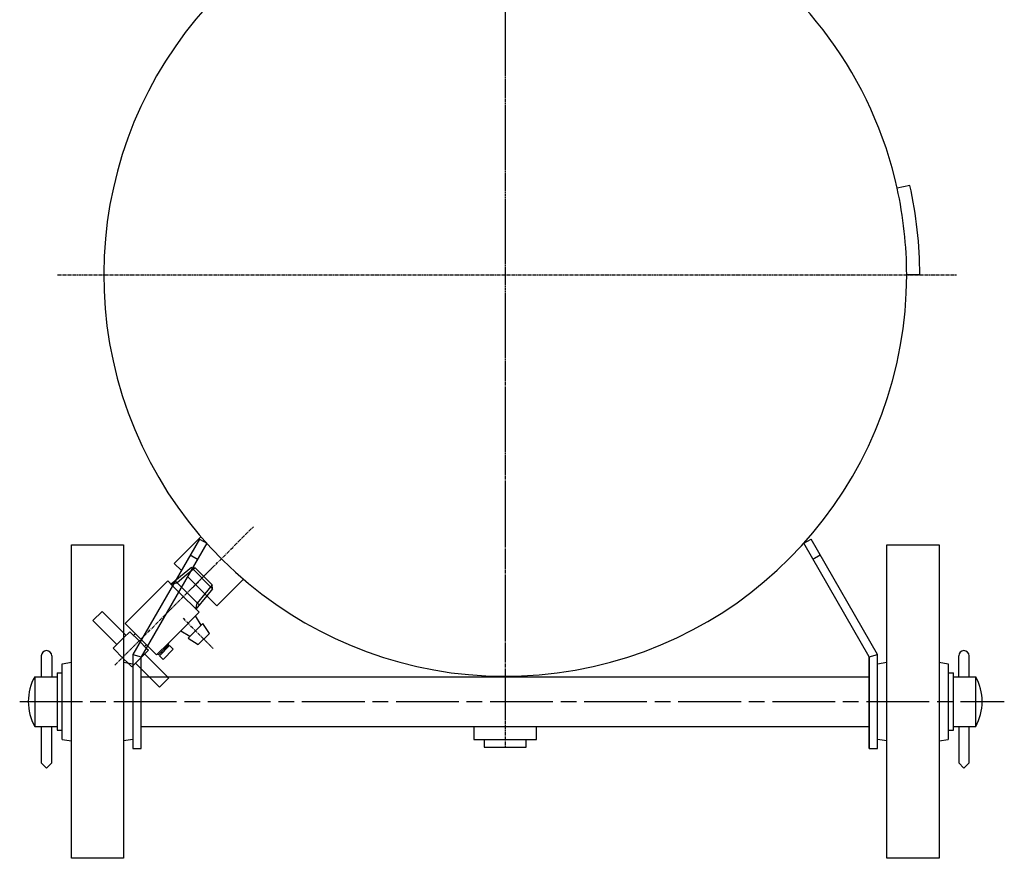
# Model space of a CAD drawing. Extents: x 3090 to 4812, y -6161 to -4994.
# Drawn here: x 3981 to 4358, y -6140 to -5819 of the extents above; entities that cross this region are included whole.
import ezdxf

# ---------------------------------------------------------------- set-up
doc = ezdxf.new("R2010")
doc.units = 0
doc.header["$MEASUREMENT"] = 0
doc.linetypes.add('DASH_CENTER', pattern=[36, 24, -3, 6, -3])
doc.linetypes.add('DOT_CENTER', pattern=[2, 1.25, -0.25, 0.25, -0.25])
doc.layers.get('0').update_dxf_attribs({"linetype": 'CONTINUOUS'})
doc.layers.add('1', color=7, linetype='CONTINUOUS')

# ---------------------------------------------------------------- blocks, each defined once
blk = doc.blocks.new('DL_6B')
at = {"color": 6, "linetype": 'CONTINUOUS'}
for p, q in [((4044.11, -6031.37), (4040.51, -6034.31)), ((4046.83, -6029.15), (4044.11, -6031.37)), ((4048.32, -6029.22), (4044.82, -6032.08)), ((4054.82, -6035.72), (4048.32, -6029.22)), ((4044.82, -6032.08), (4041.32, -6034.94)), ((4054.82, -6035.72), (4051.96, -6039.21)), ((4054.89, -6037.21), (4052.67, -6039.92)), ((4012.67, -6045.9), (4009.14, -6049.43)), ((4012.67, -6045.9), (4020.9, -6054.13)), ((4018.33, -6058.62), (4009.14, -6049.43)), ((4016.92, -6060.04), (4020.9, -6056.05)), ((4027.19, -6057.58), (4029.53, -6059.93)), ((4016.92, -6060.04), (4020.9, -6064.03)), ((4029.64, -6058.62), (4028.94, -6059.33)), ((4023.99, -6067.11), (4027.6, -6063.49)), ((4022.5, -6065.62), (4023.99, -6067.11)), ((4027.6, -6067.9), (4025.4, -6065.7)), ((4034.59, -6074.89), (4030.61, -6070.91)), ((4038.13, -6071.35), (4034.59, -6074.89)), ((4037.68, -6070.91), (4038.13, -6071.35))]:
    blk.add_line(p, q, dxfattribs=at)
at = {"color": 2, "linetype": 'CONTINUOUS'}
for p, q in [((4021.51, -6050.49), (4037.78, -6034.23)), ((4040.51, -6034.31), (4039.06, -6035.5)), ((4052.67, -6039.92), (4048.51, -6044.99)), ((4051.96, -6039.21), (4049.09, -6042.71)), ((4048.38, -6047.66), (4049.8, -6046.25)), ((4042.73, -6053.32), (4048.38, -6047.66)), ((4050.5, -6051.2), (4048.38, -6047.66)), ((4020.9, -6056.05), (4023.28, -6053.67)), ((4020.9, -6054.13), (4021.87, -6055.09)), ((4027.52, -6056.5), (4021.51, -6050.49)), ((4023.28, -6053.67), (4026.82, -6057.22)), ((4037.78, -6058.27), (4042.73, -6053.32)), ((4042.73, -6053.32), (4046.26, -6055.44)), ((4051.21, -6050.49), (4045.55, -6056.15)), ((4053.69, -6054.38), (4051.21, -6050.49)), ((4025.4, -6054.38), (4024.69, -6055.09)), ((4026.82, -6057.22), (4027.19, -6057.58)), ((4045.55, -6056.15), (4049.44, -6058.62)), ((4053.69, -6054.38), (4049.44, -6058.62)), ((4027.6, -6063.49), (4030.35, -6060.75)), ((4029.53, -6059.93), (4030.35, -6060.75)), ((4033.53, -6062.51), (4030.05, -6059.03)), ((4033.89, -6062.16), (4037.78, -6058.27)), ((4034.24, -6062.51), (4038.13, -6058.62)), ((4034.59, -6062.87), (4038.48, -6058.98)), ((4035.65, -6061.81), (4035.3, -6061.45)), ((4036.01, -6064.28), (4039.9, -6060.39)), ((4037.42, -6060.04), (4037.07, -6059.69)), ((4038.13, -6058.62), (4037.78, -6058.27)), ((4039.9, -6060.39), (4038.48, -6058.98)), ((4020.9, -6064.03), (4022.5, -6065.62)), ((4028.94, -6062.16), (4037.68, -6070.91)), ((4033.53, -6062.51), (4033.89, -6062.16)), ((4034.24, -6062.51), (4033.89, -6062.16)), ((4036.01, -6064.28), (4034.59, -6062.87)), ((4030.61, -6070.91), (4027.6, -6067.9))]:
    blk.add_line(p, q, dxfattribs=at)
at = {"color": 7, "linetype": 'CONTINUOUS'}
blk.add_line((4030.05, -6059.03), (4027.52, -6056.5), dxfattribs=at)
at = {"layer": '1', "color": 6, "linetype": 'DOT_CENTER'}
for p, q in [((4017.49, -6066.53), (4055.78, -6028.24)), ((4043.61, -6048.54), (4055.15, -6060.09))]:
    blk.add_line(p, q, dxfattribs=at)
at = {"layer": '1', "color": 6, "linetype": 'CONTINUOUS'}
for p, q in [((4046.83, -6029.15), (4048.32, -6029.22)), ((4046.83, -6029.15), (4054.89, -6037.21)), ((4039.99, -6035.27), (4041.32, -6034.94)), ((4040.61, -6034.23), (4042.99, -6036.61)), ((4039.61, -6036.07), (4041.95, -6038.41)), ((4054.89, -6037.21), (4054.82, -6035.72))]:
    blk.add_line(p, q, dxfattribs=at)
at = {"layer": '1', "color": 2, "linetype": 'CONTINUOUS'}
for p, q in [((4037.78, -6034.23), (4039.61, -6036.07)), ((4039.06, -6035.5), (4039.99, -6035.27)), ((4041.95, -6038.41), (4049.8, -6046.25)), ((4042.99, -6036.61), (4049.8, -6043.42)), ((4048.51, -6044.99), (4049.09, -6042.71))]:
    blk.add_line(p, q, dxfattribs=at)
at = {"layer": '1', "color": 6}
blk.add_point((4048.39, -6035.65), dxfattribs=at)
blk = doc.blocks.new('91633011')
at = {"layer": '1', "color": 2, "linetype": 'DOT_CENTER'}
for p, q in [((4166.9, -5727.9), (4166.9, -6097.87)), ((3995.58, -5917.14), (4339.64, -5917.14)), ((4046.21, -6037.83), (4070.53, -6013.51))]:
    blk.add_line(p, q, dxfattribs=at)
at = {"layer": '1', "color": 2, "linetype": 'DASH_CENTER'}
for p, q in [((4166.9, -5744.22), (4166.9, -6087.27)), ((3981.12, -6080.41), (4357.86, -6080.41))]:
    blk.add_line(p, q, dxfattribs=at)
at = {"layer": '1', "color": 7, "linetype": 'CONTINUOUS'}
for p, q in [((4321.76, -5882.86), (4316.87, -5883.95)), ((4325.5, -5917.14), (4320.5, -5917.14)), ((4049.9, -6018.24), (4024.4, -6062.41)), ((4052.68, -6019.83), (4027.6, -6063.26)), ((4040.26, -6027.52), (4050.47, -6017.31)), ((4049.9, -6018.24), (4052.68, -6019.83)), ((4281.13, -6019.83), (4283.9, -6018.24)), ((4306.2, -6063.26), (4281.13, -6019.83)), ((4306.2, -6063.26), (4281.13, -6019.83)), ((4309.4, -6062.41), (4283.9, -6018.24)), ((4000.9, -6140.41), (4000.9, -6020.41)), ((4000.9, -6020.41), (4020.9, -6020.41)), ((4020.9, -6020.41), (4020.9, -6140.41)), ((4312.9, -6140.41), (4312.9, -6020.41)), ((4312.9, -6020.41), (4332.9, -6020.41)), ((4332.9, -6020.41), (4332.9, -6140.41)), ((4042.98, -6030.23), (4040.26, -6027.52)), ((4046.4, -6024.3), (4049.18, -6025.89)), ((4284.63, -6025.89), (4287.4, -6024.3)), ((4056.52, -6043.78), (4045.32, -6032.58)), ((4066.73, -6033.57), (4056.52, -6043.78)), ((3989.4, -6062.91), (3989.4, -6070.91)), ((3993.4, -6062.91), (3993.4, -6070.91)), ((3997.4, -6065.91), (4000.9, -6065.38)), ((4020.9, -6065.38), (4024.4, -6065.91)), ((4024.4, -6062.41), (4024.4, -6098.41)), ((4024.4, -6062.41), (4027.6, -6063.26)), ((4027.6, -6098.41), (4027.6, -6063.26)), ((4306.2, -6063.26), (4309.4, -6062.41)), ((4306.2, -6098.41), (4306.2, -6063.26)), ((4306.2, -6063.26), (4306.2, -6098.41)), ((4309.4, -6098.41), (4309.4, -6062.41)), ((4309.4, -6065.91), (4312.9, -6065.38)), ((4332.9, -6065.38), (4336.4, -6065.91)), ((4340.4, -6070.91), (4340.4, -6062.91)), ((4344.4, -6070.91), (4344.4, -6062.91)), ((3997.4, -6094.91), (3997.4, -6065.91)), ((4024.4, -6065.91), (4024.4, -6094.91)), ((4309.4, -6094.91), (4309.4, -6065.91)), ((4336.4, -6065.91), (4336.4, -6094.91)), ((3986.9, -6070.91), (3993.31, -6070.91)), ((3986.9, -6070.91), (3986.9, -6089.91)), ((3991.73, -6070.91), (3995.4, -6070.91)), ((3995.4, -6069.41), (3995.4, -6091.41)), ((3995.4, -6069.41), (3997.4, -6069.41)), ((4027.6, -6070.91), (4166.9, -6070.91)), ((4166.9, -6070.91), (4306.2, -6070.91)), ((4336.4, -6069.41), (4338.4, -6069.41)), ((4338.4, -6091.41), (4338.4, -6069.41)), ((4338.4, -6070.91), (4342.07, -6070.91)), ((4340.5, -6070.91), (4346.9, -6070.91)), ((4346.9, -6089.91), (4346.9, -6070.91)), ((3986.9, -6089.91), (3993.31, -6089.91)), ((3989.4, -6090.22), (3989.4, -6103.91)), ((3992.2, -6089.91), (3995.4, -6089.91)), ((3993.4, -6103.91), (3993.4, -6089.91)), ((3995.4, -6091.41), (3997.4, -6091.41)), ((4027.6, -6089.91), (4167.3, -6089.91)), ((4154.9, -6089.91), (4154.9, -6094.91)), ((4166.51, -6089.91), (4306.2, -6089.91)), ((4178.9, -6094.91), (4178.9, -6089.91)), ((4336.4, -6091.41), (4338.4, -6091.41)), ((4338.4, -6089.91), (4341.61, -6089.91)), ((4340.4, -6089.91), (4340.4, -6103.91)), ((4340.5, -6089.91), (4346.9, -6089.91)), ((4344.4, -6103.91), (4344.4, -6090.22)), ((3997.4, -6094.91), (4000.9, -6095.43)), ((4024.4, -6094.91), (4020.9, -6095.43)), ((4154.9, -6094.91), (4178.9, -6094.91)), ((4158.9, -6094.91), (4158.9, -6097.91)), ((4174.9, -6097.91), (4174.9, -6094.91)), ((4312.9, -6095.43), (4309.4, -6094.91)), ((4332.9, -6095.43), (4336.4, -6094.91)), ((4024.4, -6098.41), (4027.6, -6098.41)), ((4158.9, -6097.91), (4174.9, -6097.91)), ((4306.2, -6098.41), (4309.4, -6098.41)), ((3989.4, -6103.91), (3991.4, -6105.91)), ((3991.4, -6105.91), (3993.4, -6103.91)), ((4340.4, -6103.91), (4342.4, -6105.91)), ((4342.4, -6105.91), (4344.4, -6103.91)), ((4020.9, -6140.41), (4000.9, -6140.41)), ((4332.9, -6140.41), (4312.9, -6140.41))]:
    blk.add_line(p, q, dxfattribs=at)
for centre, radius, start, end in [((4166.9, -5917.14), 153.6, 120.1061, 0), ((4166.9, -5917.14), 153.6, 12.4793, 59.8939), ((4166.9, -5917.14), 153.6, 0, 12.4793), ((4166.9, -5917.14), 158.6, 0, 12.4793), ((3991.4, -6062.91), 2, 0, 180), ((4342.4, -6062.91), 2, 0, 180), ((4003.7, -6080.41), 19.3, 150.5129, -180), ((4330.1, -6080.41), 19.3, 0, 29.4871), ((4003.7, -6080.41), 19.3, -180, -150.5129), ((4330.1, -6080.41), 19.3, -29.4871, 0)]:
    blk.add_arc(centre, radius, start, end, dxfattribs=at)
blk.add_blockref('DL_6B', (0, 0))

msp = doc.modelspace()

# ---------------------------------------------------------------- block references
msp.add_blockref('91633011', (0, 0))

doc.saveas('drawing.dxf')
